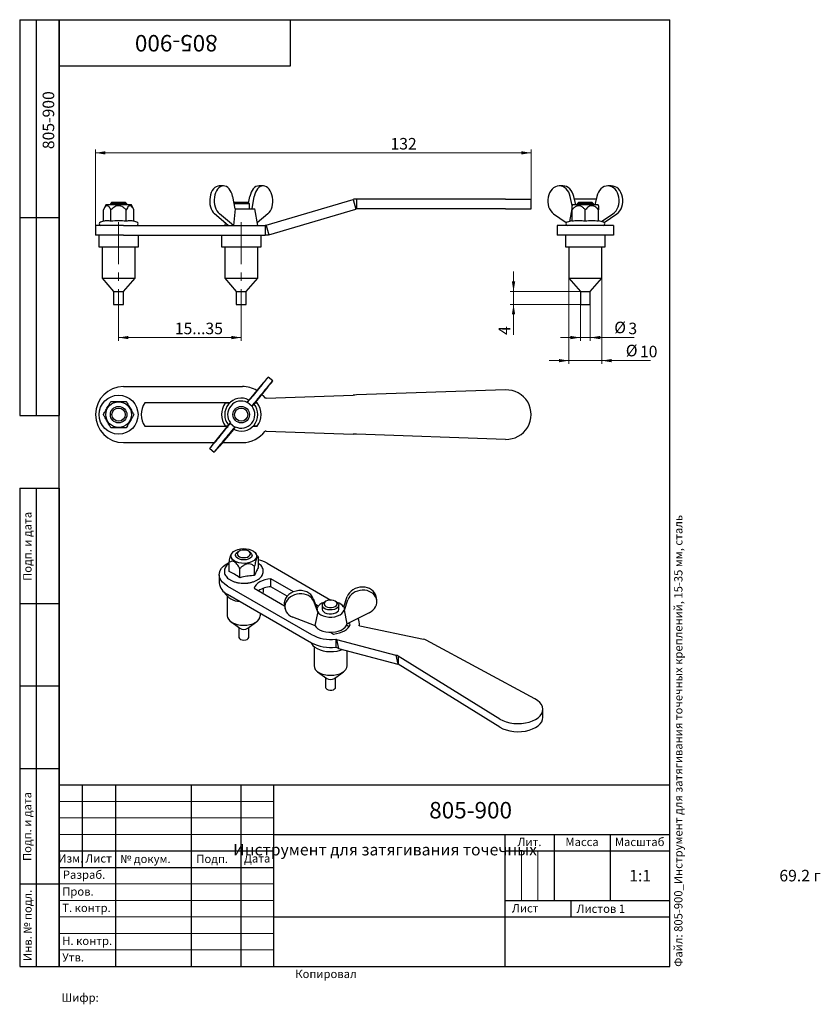
# Model space of a CAD drawing. Units: millimetres. Extents: x 8 to 251, y -7 to 292.
import ezdxf

# ---------------------------------------------------------------- set-up
doc = ezdxf.new("R2010")
doc.units = ezdxf.units.MM
doc.linetypes.add('CENTERX2', pattern=[20.32, 12.7, -2.54, 2.54, -2.54])
doc.styles.add('SLDTEXTSTYLE0', font='TXT', dxfattribs={"width": 0.7, "bigfont": 'bigfont'})
doc.styles.add('SLDTEXTSTYLE1', font='TXT', dxfattribs={"width": 0.7})
doc.dimstyles.new('SLDDIMSTYLE0', dxfattribs={"dimtxt": 3.5, "dimasz": 3, "dimexe": 0, "dimexo": 0.0625, "dimgap": 0.875, "dimtad": 2, "dimdec": 3, "dimrnd": 1e-09, "dimzin": 12, "dimdsep": 46, "dimtxsty": 'SLDTEXTSTYLE1', "dimsah": 1, "dimcen": 0.09, "dimadec": 0, "dimazin": 3, "dimtfac": 1, "dimtdec": 3, "dimtofl": 0, "dimtmove": 0, "dimatfit": 3, "dimfxl": 1, "dimfrac": 2, "dimtolj": 1, "dimtzin": 12, "dimarcsym": 0})
doc.dimstyles.new('SLDDIMSTYLE1', dxfattribs={"dimtxt": 3.5, "dimasz": 3, "dimexe": 0, "dimexo": 0.0625, "dimgap": 0.875, "dimtad": 2, "dimdec": 3, "dimrnd": 1e-09, "dimzin": 12, "dimdsep": 46, "dimtxsty": 'SLDTEXTSTYLE1', "dimsah": 1, "dimcen": 0.09, "dimadec": 0, "dimazin": 3, "dimtfac": 1, "dimtdec": 3, "dimtmove": 0, "dimatfit": 0, "dimfxl": 1, "dimfrac": 2, "dimtolj": 1, "dimtzin": 12, "dimarcsym": 0})

# ---------------------------------------------------------------- blocks, each defined once
blk = doc.blocks.new('_D')
at = {"color": 7, "linetype": 'Continuous', "lineweight": 0}
for p, q in [((37.96, 203.63), (37.96, 194.63)), ((75.12, 203.63), (75.12, 194.63)), ((37.96, 195.63), (75.12, 195.63))]:
    blk.add_line(p, q, dxfattribs=at)
at = {"color": 7, "linetype": 'Continuous', "lineweight": 18}
for points in [[(37.96, 195.63), (40.96, 195.13), (40.96, 196.13)], [(75.12, 195.63), (72.12, 196.13), (72.12, 195.13)]]:
    blk.add_solid(points, dxfattribs=at)
at = {"color": 7, "linetype": 'Continuous', "lineweight": 18, "insert": (54.99, 200.14), "char_height": 3.5, "attachment_point": 1, "style": 'SLDTEXTSTYLE1'}
blk.add_mtext('15...35', dxfattribs=at)
blk = doc.blocks.new('_D_1')
at = {"color": 7, "linetype": 'Continuous', "lineweight": 0}
for p, q in [((30.96, 229.63), (30.96, 252.63)), ((30.96, 251.63), (162.96, 251.63)), ((162.96, 237.63), (162.96, 252.63))]:
    blk.add_line(p, q, dxfattribs=at)
at = {"color": 7, "linetype": 'Continuous', "lineweight": 18}
for points in [[(30.96, 251.63), (33.96, 251.13), (33.96, 252.13)], [(162.96, 251.63), (159.96, 252.13), (159.96, 251.13)]]:
    blk.add_solid(points, dxfattribs=at)
at = {"color": 7, "linetype": 'Continuous', "lineweight": 18, "insert": (120.33, 256.14), "char_height": 3.5, "attachment_point": 1, "style": 'SLDTEXTSTYLE1'}
blk.add_mtext('132', dxfattribs=at)
blk = doc.blocks.new('_D_2')
at = {"color": 7, "linetype": 'Continuous', "lineweight": 0}
for p, q in [((157.62, 209.63), (157.62, 215.63)), ((180.83, 209.63), (156.62, 209.63)), ((157.62, 209.63), (157.62, 205.63)), ((180.83, 205.63), (156.62, 205.63)), ((157.62, 205.63), (157.62, 196.45))]:
    blk.add_line(p, q, dxfattribs=at)
at = {"color": 7, "linetype": 'Continuous', "lineweight": 18}
for points in [[(157.62, 209.63), (158.12, 212.63), (157.12, 212.63)], [(157.62, 205.63), (157.12, 202.63), (158.12, 202.63)]]:
    blk.add_solid(points, dxfattribs=at)
at = {"color": 7, "linetype": 'Continuous', "lineweight": 18, "insert": (153.11, 196.45), "char_height": 3.5, "attachment_point": 1, "rotation": 90, "style": 'SLDTEXTSTYLE1'}
blk.add_mtext('4', dxfattribs=at)
blk = doc.blocks.new('_D_3')
at = {"color": 7, "linetype": 'Continuous', "lineweight": 0}
for p, q in [((177.87, 205.63), (177.87, 194.63)), ((180.87, 205.63), (180.87, 194.63)), ((177.87, 195.63), (171.87, 195.63)), ((177.87, 195.63), (180.87, 195.63)), ((180.87, 195.63), (194.12, 195.63))]:
    blk.add_line(p, q, dxfattribs=at)
at = {"color": 7, "linetype": 'Continuous', "lineweight": 18}
for points in [[(177.87, 195.63), (174.87, 196.13), (174.87, 195.13)], [(180.87, 195.63), (183.87, 195.13), (183.87, 196.13)]]:
    blk.add_solid(points, dxfattribs=at)
at = {"color": 7, "linetype": 'Continuous', "lineweight": 18, "char_height": 3.5, "attachment_point": 1, "style": 'SLDTEXTSTYLE1'}
for s, insert in [('%%c', (188.14, 200.44)), ('3', (192.42, 200.14))]:
    blk.add_mtext(s, dxfattribs=dict(at, insert=insert))
blk = doc.blocks.new('_D_4')
at = {"color": 7, "linetype": 'Continuous', "lineweight": 0}
for p, q in [((174.37, 213.63), (174.37, 187.63)), ((184.37, 213.63), (184.37, 187.63)), ((174.37, 188.63), (168.37, 188.63)), ((174.37, 188.63), (184.37, 188.63)), ((184.37, 188.63), (199.1, 188.63))]:
    blk.add_line(p, q, dxfattribs=at)
at = {"color": 7, "linetype": 'Continuous', "lineweight": 18}
for points in [[(174.37, 188.63), (171.37, 189.13), (171.37, 188.13)], [(184.37, 188.63), (187.37, 188.13), (187.37, 189.13)]]:
    blk.add_solid(points, dxfattribs=at)
at = {"color": 7, "linetype": 'Continuous', "lineweight": 18, "char_height": 3.5, "attachment_point": 1, "style": 'SLDTEXTSTYLE1'}
for s, insert in [('%%c', (191.64, 193.44)), ('10', (195.92, 193.14))]:
    blk.add_mtext(s, dxfattribs=dict(at, insert=insert))

msp = doc.modelspace()

# ---------------------------------------------------------------- linework, layer by layer
at = {"color": 7, "linetype": 'Continuous', "lineweight": 25}
for p, q in [((8, 292), (20, 292)), ((8, 292), (8, 172)), ((13, 292), (13, 172)), ((20, 5), (20, 292)), ((20, 292), (205, 292)), ((20, 278), (20, 292)), ((20, 292), (90, 292)), ((20, 292), (20, 172)), ((90, 278), (90, 292)), ((205, 5), (205, 292)), ((20, 278), (90, 278)), ((69.7365, 241.6277), (68.465, 241.6277)), ((81.7806, 241.6277), (80.5092, 241.6277)), ((172.5392, 241.6277), (171.4971, 241.6277)), ((187.2341, 241.6277), (186.192, 241.6277)), ((34.0699, 235.8277), (33.3411, 234.3277)), ((41.8499, 235.8277), (34.0699, 235.8277)), ((35.9599, 236.6277), (35.4599, 236.1277)), ((35.4599, 236.1277), (35.4599, 235.8277)), ((40.4599, 236.1277), (35.4599, 236.1277)), ((35.9599, 236.6277), (39.9599, 236.6277)), ((40.4599, 236.1277), (39.9599, 236.6277)), ((40.4599, 235.8277), (40.4599, 236.1277)), ((42.5787, 234.3277), (41.8499, 235.8277)), ((72.5193, 238.3503), (73.2282, 234.6277)), ((73.1228, 236.6277), (72.8914, 236.3963)), ((77.6228, 236.1277), (72.9426, 236.1277)), ((73.1228, 236.6277), (77.1228, 236.6277)), ((77.6228, 236.1277), (77.1228, 236.6277)), ((77.3542, 236.3963), (77.7263, 238.3503)), ((77.6228, 234.6277), (77.6228, 236.1277)), ((78.4495, 234.6277), (79.0729, 238.3503)), ((82.6272, 229.6581), (109.0052, 237.4738)), ((109.0052, 237.4738), (109.8575, 234.5974)), ((110.0667, 237.6277), (110.0667, 234.6277)), ((155.2032, 237.6277), (110.0667, 237.6277)), ((155.2032, 237.6277), (162.9599, 237.6277)), ((162.9599, 234.6277), (162.9599, 237.6277)), ((175.3827, 235.6366), (174.8158, 238.3503)), ((175.4756, 235.8277), (175.3517, 235.5727)), ((177.4206, 235.8277), (175.4756, 235.8277)), ((176.494, 235.8277), (175.9195, 238.3503)), ((182.6471, 237.6277), (176.0841, 237.6277)), ((177.3656, 236.6277), (176.8656, 236.1277)), ((176.8656, 236.1277), (176.8656, 235.8277)), ((178.8382, 236.1277), (176.8656, 236.1277)), ((177.3656, 236.6277), (178.9437, 236.6277)), ((183.2556, 235.8277), (177.4206, 235.8277)), ((181.8656, 236.1277), (178.8382, 236.1277)), ((178.9437, 236.6277), (181.3656, 236.6277)), ((181.8656, 236.1277), (181.3656, 236.6277)), ((181.8656, 235.8277), (181.8656, 236.1277)), ((182.8117, 238.3503), (182.2372, 235.8277)), ((183.3795, 235.5727), (183.2556, 235.8277)), ((33.3411, 230.87), (33.3411, 234.3277)), ((35.6505, 230.87), (35.6505, 234.3277)), ((40.2693, 230.87), (40.2693, 234.3277)), ((42.5787, 230.87), (42.5787, 234.3277)), ((71.1799, 229.6277), (67.0254, 233.1571)), ((72.7267, 229.6277), (68.4913, 233.1571)), ((73.295, 234.6277), (72.7908, 229.6277)), ((73.2282, 234.6277), (73.295, 234.6277)), ((73.295, 234.6277), (79.2412, 234.6277)), ((80.1228, 229.6277), (79.2412, 234.6277)), ((83.2202, 233.1571), (79.9851, 230.4088)), ((83.4795, 226.7817), (109.8575, 234.5974)), ((155.2032, 234.6277), (110.0667, 234.6277)), ((155.2032, 234.6277), (162.9599, 234.6277)), ((169.7796, 233.1571), (173.6142, 230.4957)), ((175.2472, 234.6277), (174.5766, 230.8244)), ((175.3656, 230.87), (175.3656, 234.3277)), ((179.3656, 230.87), (179.3656, 234.3277)), ((183.3656, 230.87), (183.3656, 234.3277)), ((184.2917, 230.7877), (187.7501, 233.1571)), ((185.117, 230.4957), (188.9515, 233.1571)), ((8, 232), (20, 232)), ((33.3411, 230.87), (32.4369, 230.6277)), ((43.4829, 230.6277), (42.5787, 230.87)), ((70.2605, 230.4088), (70.1228, 229.6277)), ((175.3656, 231.0358), (173.8426, 230.6277)), ((184.8886, 230.6277), (183.3656, 231.0358)), ((30.9599, 229.6277), (30.9599, 226.6277)), ((39.4599, 229.6277), (30.9599, 229.6277)), ((39.4599, 229.6277), (75.4599, 229.6277)), ((75.4599, 229.6277), (82.3338, 229.6277)), ((82.3338, 229.6277), (82.3338, 226.6277)), ((82.3338, 229.6277), (82.418, 229.6277)), ((82.418, 229.6277), (82.418, 226.6277)), ((82.6332, 229.6379), (83.4795, 226.7817)), ((170.8656, 229.6277), (170.8656, 226.6277)), ((187.8656, 229.6277), (170.8656, 229.6277)), ((187.8656, 229.6277), (187.8656, 226.6277)), ((39.4599, 226.6277), (30.9599, 226.6277)), ((31.9599, 226.6277), (31.9599, 223.1277)), ((39.4599, 226.6277), (75.4599, 226.6277)), ((43.9599, 223.1277), (43.9599, 226.6277)), ((69.1228, 226.6277), (69.1228, 223.1277)), ((75.4599, 226.6277), (82.3338, 226.6277)), ((81.1228, 223.1277), (81.1228, 226.6277)), ((82.3338, 226.6277), (82.418, 226.6277)), ((187.8656, 226.6277), (170.8656, 226.6277)), ((173.3656, 226.6277), (173.3656, 223.1277)), ((185.3656, 223.1277), (185.3656, 226.6277)), ((31.9599, 223.1277), (43.9599, 223.1277)), ((32.9599, 223.1277), (32.9599, 213.6277)), ((42.9599, 213.6277), (42.9599, 223.1277)), ((69.1228, 223.1277), (81.1228, 223.1277)), ((70.1228, 223.1277), (70.1228, 213.6277)), ((80.1228, 213.6277), (80.1228, 223.1277)), ((173.3656, 223.1277), (178.0998, 223.1277)), ((174.3656, 223.1277), (174.3656, 213.6277)), ((178.0998, 223.1277), (185.3656, 223.1277)), ((184.3656, 213.6277), (184.3656, 223.1277)), ((32.9599, 213.6277), (36.4599, 209.6277)), ((32.9599, 213.6277), (42.9599, 213.6277)), ((39.4599, 209.6277), (42.9599, 213.6277)), ((70.1228, 213.6277), (73.6228, 209.6277)), ((70.1228, 213.6277), (80.1228, 213.6277)), ((76.6228, 209.6277), (80.1228, 213.6277)), ((174.3656, 213.6277), (177.8656, 209.6277)), ((174.3656, 213.6277), (178.3107, 213.6277)), ((178.3107, 213.6277), (184.3656, 213.6277)), ((180.8656, 209.6277), (184.3656, 213.6277)), ((36.4599, 209.6277), (36.4599, 205.6277)), ((36.4599, 209.6277), (39.4599, 209.6277)), ((39.4599, 205.6277), (39.4599, 209.6277)), ((73.6228, 209.6277), (73.6228, 205.6277)), ((73.6228, 209.6277), (76.6228, 209.6277)), ((76.6228, 205.6277), (76.6228, 209.6277)), ((177.8656, 209.6277), (177.8656, 205.6277)), ((177.8656, 209.6277), (179.0491, 209.6277)), ((179.0491, 209.6277), (180.8656, 209.6277)), ((180.8656, 205.6277), (180.8656, 209.6277)), ((36.4599, 205.6277), (39.4599, 205.6277)), ((73.6228, 205.6277), (76.6228, 205.6277)), ((177.8656, 205.6277), (179.0491, 205.6277)), ((179.0491, 205.6277), (180.8656, 205.6277)), ((84.6848, 182.5346), (83.3101, 183.6614)), ((39.4599, 180.7702), (75.4599, 180.7702)), ((81.7544, 181.8562), (77.5189, 176.7712)), ((83.2202, 180.6547), (79.0657, 175.5034)), ((155.2032, 179.7658), (110.0667, 178.22)), ((76.9506, 175.9608), (77.4549, 176.693)), ((77.0174, 176.0423), (77.7263, 176.82)), ((77.5189, 176.7712), (77.4549, 176.693)), ((82.3338, 177.2702), (82.418, 177.2731)), ((82.6272, 177.2803), (109.0052, 178.1836)), ((71.6018, 175.8202), (45.9599, 175.8202)), ((70.2857, 175.8202), (70.2139, 175.7202)), ((71.5038, 175.7202), (70.2139, 175.7202)), ((76.9506, 175.9608), (77.0174, 176.0423)), ((77.0174, 176.0423), (78.4495, 174.8685)), ((78.3827, 174.787), (79.0017, 175.4252)), ((78.3827, 174.787), (78.4495, 174.8685)), ((78.4495, 174.8685), (79.0729, 175.7163)), ((79.0657, 175.5034), (79.0017, 175.4252)), ((80.0317, 175.7202), (79.2406, 175.7202)), ((79.9599, 175.8202), (79.3213, 175.8202)), ((8, 172), (20, 172)), ((45.9599, 168.7202), (70.9244, 168.7202)), ((71.1799, 169.037), (67.0254, 163.8857)), ((72.7267, 167.7692), (68.4913, 162.6843)), ((70.2139, 168.8202), (71.005, 168.8202)), ((70.2139, 168.8202), (70.2857, 168.7202)), ((71.1727, 168.8241), (71.7961, 169.6719)), ((71.2439, 169.1152), (71.1799, 169.037)), ((71.863, 169.7534), (71.2439, 169.1152)), ((71.7961, 169.6719), (71.863, 169.7534)), ((71.7961, 169.6719), (73.2282, 168.4981)), ((72.5193, 167.7204), (73.2282, 168.4981)), ((72.7908, 167.8474), (72.7267, 167.7692)), ((73.295, 168.5797), (72.7908, 167.8474)), ((73.2282, 168.4981), (73.295, 168.5797)), ((78.6438, 168.7202), (79.9599, 168.7202)), ((78.7419, 168.8202), (80.0317, 168.8202)), ((82.3338, 167.2702), (82.418, 167.2673)), ((82.6272, 167.2602), (109.0052, 166.3568)), ((155.2032, 164.7746), (110.0667, 166.3204)), ((39.4599, 163.7702), (66.9324, 163.7702)), ((65.5608, 162.0058), (66.9355, 160.8791)), ((69.3958, 163.7702), (75.4599, 163.7702)), ((8, 150), (20, 150)), ((8, 150), (8, 5)), ((13, 150), (13, 5)), ((20, 150), (20, 5)), ((72.2528, 130.1819), (72.1309, 129.9896)), ((73.4061, 129.6555), (73.4061, 129.4105)), ((74.4916, 130.88), (74.138, 130.6758)), ((77.6741, 130.6758), (77.3205, 130.88)), ((78.4061, 129.4105), (78.4061, 129.6555)), ((80.0702, 129.3757), (79.5594, 130.1819)), ((80.0484, 129.3614), (80.3675, 128.8758)), ((80.3675, 126.0524), (80.3675, 128.8758)), ((71.4446, 124.6722), (71.4446, 127.4956)), ((74.7106, 122.7868), (74.7106, 125.6102)), ((79.172, 123.4769), (79.172, 126.3003)), ((82.9771, 127.2054), (102.3077, 116.0461)), ((68.4667, 123.7356), (68.4667, 121.286)), ((90.9739, 118.5477), (84.0731, 122.5314)), ((84.0731, 120.0818), (84.0731, 122.5314)), ((70.9563, 120.2659), (96.4122, 105.5706)), ((79.0527, 119.6332), (88.2386, 114.3303)), ((81.9061, 119.0404), (81.9061, 119.6317)), ((89.0368, 117.2164), (84.0731, 120.0818)), ((70.9061, 117.1258), (70.9061, 111.2833)), ((70.9563, 117.8163), (96.4122, 103.1209)), ((96.9543, 116.506), (97.9946, 113.5579)), ((106.1911, 114.027), (107.2424, 117.0948)), ((116.1597, 116.0993), (115.9862, 117.1098)), ((8, 115), (20, 115)), ((88.2069, 114.5152), (88.384, 113.4835)), ((97.126, 115.5057), (98.1773, 112.4942)), ((98.4329, 114.2417), (97.5794, 114.7344)), ((97.9946, 113.5579), (98.0995, 113.5639)), ((97.9946, 113.5579), (98.1773, 112.4942)), ((99.6842, 114.4854), (99.6842, 113.2606)), ((100.7698, 115.71), (100.4161, 115.5058)), ((103.9523, 115.5058), (103.5986, 115.71)), ((104.6842, 113.2606), (104.6842, 114.4854)), ((106.0862, 114.021), (106.1911, 114.027)), ((106.1911, 114.027), (106.3738, 112.9633)), ((106.3738, 112.9633), (107.4141, 116.0945)), ((80.9061, 111.2833), (80.9061, 112.0724)), ((97.3072, 108.3187), (90.7167, 110.8538)), ((98.2822, 112.5002), (97.4078, 108.3244)), ((98.1773, 112.4942), (98.2822, 112.5002)), ((106.2689, 112.9573), (106.3738, 112.9633)), ((106.2689, 112.9573), (107.1579, 108.8824)), ((113.8387, 112.177), (107.2585, 108.8882)), ((71.9776, 109.4977), (74.7275, 107.4815)), ((74.4061, 107.7172), (74.4061, 104.751)), ((77.0846, 107.4815), (79.8345, 109.4977)), ((77.4061, 104.751), (77.4061, 107.7172)), ((97.4078, 108.3244), (97.3072, 108.3187)), ((107.7894, 107.9422), (106.9986, 108.3987)), ((107.2585, 108.8882), (107.1579, 108.8824)), ((108.1148, 108.6525), (107.4986, 109.0082)), ((110.8187, 108.2754), (110.8802, 108.2422)), ((110.9226, 108.2262), (110.9226, 109.0403)), ((111.0333, 108.1845), (130.3241, 104.1675)), ((102.1637, 106.2915), (103.0943, 105.7543)), ((97.1842, 101.9557), (97.1842, 96.1133)), ((103.7476, 104.1933), (103.8051, 104.1578)), ((103.7476, 104.1933), (103.7476, 101.7437)), ((103.7476, 101.7437), (103.8051, 101.7082)), ((103.8051, 104.1578), (103.8051, 101.7082)), ((103.948, 104.0942), (121.9612, 99.3397)), ((103.9522, 104.0753), (104.5506, 101.3976)), ((164.1098, 86.0808), (131.1004, 103.8747)), ((104.5506, 101.3976), (122.5639, 96.6431)), ((107.1842, 96.1133), (107.1842, 100.7025)), ((121.9612, 99.3397), (122.5639, 96.6431)), ((153.5094, 79.9614), (122.6862, 99.0173)), ((122.6862, 99.0173), (122.6862, 96.5676)), ((153.5094, 77.5117), (122.6862, 96.5676)), ((98.2557, 94.3277), (101.0057, 92.3114)), ((100.6842, 92.5471), (100.6842, 89.5809)), ((103.3627, 92.3114), (106.1127, 94.3277)), ((103.6842, 89.5809), (103.6842, 92.5471)), ((8, 90), (20, 90)), ((166.4911, 80.4667), (166.4911, 82.9163)), ((8, 65), (20, 65)), ((20, 5), (20, 60)), ((20, 60), (205, 60)), ((27, 35), (27, 60)), ((37, 60), (37, 5)), ((60, 60), (60, 5)), ((75, 60), (75, 5)), ((85, 5), (85, 60)), ((205, 5), (205, 60)), ((85, 45), (205, 45)), ((155, 45), (155, 5)), ((170, 25), (170, 45)), ((187, 25), (187, 45)), ((20, 40), (85, 40)), ((155, 40), (205, 40)), ((20, 35), (85, 35)), ((8, 30), (20, 30)), ((155, 25), (205, 25)), ((175, 25), (175, 20)), ((85, 20), (205, 20)), ((8, 5), (20, 5)), ((20, 5), (205, 5)), ((20, 5), (205, 5))]:
    msp.add_line(p, q, dxfattribs=at)
at = {"color": 7, "linetype": 'CENTERX2', "lineweight": 18}
for p, q in [((37.9599, 230.6277), (37.9599, 203.6277)), ((75.1228, 230.6277), (75.1228, 203.6277))]:
    msp.add_line(p, q, dxfattribs=at)
at = {"color": 7, "linetype": 'Continuous', "lineweight": 18}
for p, q in [((20, 55), (85, 55)), ((20, 50), (85, 50)), ((20, 45), (85, 45)), ((160, 40), (160, 25)), ((165, 40), (165, 25)), ((20, 30), (85, 30)), ((20, 25), (85, 25)), ((20, 20), (85, 20)), ((20, 15), (85, 15)), ((20, 10), (85, 10))]:
    msp.add_line(p, q, dxfattribs=at)
at = {"color": 7, "linetype": 'Continuous', "lineweight": 25, "flags": 128}
for points in [[(81.3785, 178.3711), (81.6988, 178.0431), (82.3338, 177.2702)], [(74.8993, 131.5796), (75.7606, 131.6546), (76.6293, 131.617), (77.4616, 131.4688), (78.216, 131.2174), (78.8546, 130.8753), (79.3453, 130.4598), (79.6635, 129.9917), (79.7933, 129.4945), (79.7282, 128.993), (79.4715, 128.5125), (79.0359, 128.077), (78.4435, 127.7084), (77.7237, 127.4251), (76.9129, 127.2414), (76.0515, 127.1664), (75.1829, 127.204), (74.3505, 127.3522), (73.5961, 127.6037), (72.9575, 127.9457), (72.4669, 128.3612), (72.1486, 128.8293), (72.0188, 129.3265), (72.0839, 129.828), (72.3406, 130.3085), (72.7762, 130.744), (73.3687, 131.1126), (74.0884, 131.3959), (74.8993, 131.5796)], [(77.6741, 130.6758), (77.7928, 130.6024), (78.1784, 130.2571), (78.38, 129.8632), (78.3812, 129.4524), (78.1818, 129.0581), (77.7981, 128.7121), (77.2611, 128.4426), (76.6143, 128.2714), (75.9101, 128.2123), (75.2056, 128.2701), (74.5579, 128.4401), (74.0194, 128.7086), (73.6337, 129.0538), (73.4321, 129.4478), (73.4309, 129.8585), (73.6303, 130.2529), (74.014, 130.5988), (74.138, 130.6758)], [(74.822, 131.034), (74.3557, 130.7931), (74.0412, 130.4809), (73.9091, 130.1278), (73.9726, 129.7684), (74.2253, 129.4379), (74.6426, 129.1687), (75.1835, 128.9872), (75.7951, 128.9109), (76.4176, 128.9476), (76.9901, 129.0935), (77.4564, 129.3343), (77.771, 129.6466), (77.903, 129.9997), (77.8395, 130.3591), (77.5868, 130.6895), (77.1696, 130.9587), (76.6286, 131.1403), (76.017, 131.2165), (75.3945, 131.1799), (74.822, 131.034)], [(70.9563, 120.2659), (70.1276, 120.8218), (69.4517, 121.4428), (68.9437, 122.115), (68.6149, 122.8234), (68.4727, 123.5522), (68.5202, 124.2851), (68.7564, 125.0057), (69.1759, 125.6979), (69.7696, 126.3463), (70.524, 126.9364), (71.4223, 127.455), (71.4351, 127.4613)], [(84.0731, 122.5314), (83.1497, 122.4058), (82.2722, 122.1978), (81.4624, 121.9125), (80.7406, 121.557), (80.1249, 121.1404), (79.6307, 120.6729), (79.2703, 120.1663), (79.0527, 119.6332)], [(103.9523, 115.5058), (104.1856, 115.3503), (104.5266, 114.9898), (104.6778, 114.5884), (104.6271, 114.1786), (104.3784, 113.7938), (103.952, 113.4649), (103.3823, 113.2187), (102.7156, 113.0752), (102.0059, 113.0459), (101.3105, 113.1332), (100.686, 113.3301), (100.1828, 113.6205), (99.8418, 113.9811), (99.6906, 114.3825), (99.7413, 114.7922), (99.99, 115.1771), (100.4164, 115.5059), (100.4164, 115.5059)], [(100.77, 115.7101), (100.4022, 115.4179), (100.2088, 115.0743), (100.2088, 114.7131), (100.4022, 114.3695), (100.77, 114.0773), (101.2762, 113.865), (101.8713, 113.7533), (102.4971, 113.7533), (103.0922, 113.865), (103.5984, 114.0773), (103.9662, 114.3695), (104.1596, 114.7131), (104.1596, 115.0743), (103.9662, 115.4179), (103.5984, 115.7101), (103.0922, 115.9224), (102.4971, 116.0341), (101.8713, 116.0341), (101.2762, 115.9224), (100.77, 115.7101)], [(70.9061, 111.2833), (70.987, 110.7662), (71.2562, 110.2221), (71.7042, 109.7188), (72.3136, 109.2757), (73.0611, 108.9096), (73.918, 108.6348), (74.8512, 108.4618), (75.825, 108.3972), (76.8018, 108.4436), (77.7443, 108.599), (78.6161, 108.8576), (79.3838, 109.2094), (80.0178, 109.641), (80.4938, 110.1356), (80.7935, 110.6743), (80.9054, 111.2365), (80.9061, 111.2833)], [(98.2822, 112.5002), (98.6722, 112.0188), (99.2378, 111.5995), (99.9507, 111.2631), (100.7751, 111.0266), (101.6699, 110.9017), (102.5905, 110.8947), (103.4907, 111.0059), (104.3257, 111.2298), (105.0536, 111.5552), (105.6382, 111.9658), (106.0501, 112.441), (106.2689, 112.9573)], [(99.6842, 113.2606), (99.7568, 112.9153), (100.0237, 112.5345), (100.4655, 112.2125), (101.0467, 111.9754), (101.7199, 111.8425), (102.4308, 111.8244), (103.1217, 111.9227), (103.7367, 112.1294), (104.2259, 112.4277), (104.5496, 112.7935), (104.6818, 113.1971), (104.6842, 113.2606)], [(97.4078, 108.3244), (97.7863, 107.8047), (98.3325, 107.3374), (99.0258, 106.9403), (99.8395, 106.6285), (100.7427, 106.414), (101.7008, 106.305), (102.6774, 106.3055), (103.6352, 106.4157), (104.5377, 106.6312), (105.3503, 106.9439), (106.0422, 107.3418), (106.5869, 107.8098), (106.9636, 108.3299), (107.1579, 108.8824)], [(103.0943, 105.7543), (104.0177, 105.8799), (104.8953, 106.0879), (105.7051, 106.3733), (106.4268, 106.7287), (107.0425, 107.1453), (107.5368, 107.6128), (107.8972, 108.1194), (108.1148, 108.6525)], [(74.4061, 104.751), (74.4153, 104.6552), (74.5759, 104.3508), (74.9161, 104.1004), (75.3901, 103.9379), (75.9337, 103.8852), (76.4736, 103.9494), (76.9369, 104.1219), (77.2609, 104.3793), (77.402, 104.687), (77.4061, 104.751)], [(96.3033, 103.1838), (96.4377, 102.8742), (96.8382, 102.2979), (97.4105, 101.7721), (98.1362, 101.3138), (98.992, 100.9376), (99.9504, 100.6557), (100.9807, 100.4771), (102.0496, 100.4075), (103.1228, 100.4493), (104.1659, 100.601), (105.1452, 100.8578), (105.7447, 101.0825)], [(97.1842, 96.1133), (97.2803, 95.5501), (97.5648, 95.0087), (98.0269, 94.5096), (98.6487, 94.0722), (99.4063, 93.7133), (100.2708, 93.4465), (101.2087, 93.2823), (102.1842, 93.2268), (103.1597, 93.2823), (104.0976, 93.4465), (104.9621, 93.7133), (105.7197, 94.0722), (106.3415, 94.5096), (106.8036, 95.0087), (107.0881, 95.5501), (107.1842, 96.1133), (107.1842, 96.1133)], [(100.6842, 89.5809), (100.762, 89.3057), (101.0302, 89.0277), (101.4543, 88.8244), (101.977, 88.7233), (102.5276, 88.738), (103.0319, 88.8665), (103.4217, 89.0916), (103.6444, 89.3827), (103.6842, 89.5809)], [(153.5094, 79.9614), (154.3979, 79.4936), (155.4045, 79.1138), (156.5032, 78.8318), (157.6659, 78.6548), (158.8627, 78.5873), (160.0628, 78.6311), (161.2354, 78.785), (162.3502, 79.0452), (163.3787, 79.4048), (164.2944, 79.8548), (165.0738, 80.3834), (165.6968, 80.9771), (166.1475, 81.6207), (166.4141, 82.2976), (166.49, 82.9904), (166.3731, 83.6813), (166.0664, 84.3525), (165.5779, 84.9868), (164.92, 85.5679), (164.1098, 86.0808)], [(153.5094, 77.5117), (154.3979, 77.044), (155.4045, 76.6642), (156.5032, 76.3822), (157.6659, 76.2051), (158.8627, 76.1377), (160.0628, 76.1815), (161.2354, 76.3354), (162.3502, 76.5956), (163.3787, 76.9552), (164.2944, 77.4052), (165.0738, 77.9338), (165.6968, 78.5275), (166.1475, 79.1711), (166.4141, 79.848), (166.4911, 80.4667)]]:
    msp.add_lwpolyline(points, dxfattribs=at)
at = {"color": 7, "linetype": 'Continuous', "lineweight": 25}
for centre, radius in [((37.9599, 172.2702), 5.9), ((37.9599, 172.2702), 3.89), ((37.9599, 172.2702), 2.5), ((37.9599, 172.2702), 2), ((75.1228, 172.2702), 2.5), ((75.1228, 172.2702), 2)]:
    msp.add_circle(centre, radius, dxfattribs=at)
for centre, radius, start, end in [((32.5686, 230.1364), 0.5087, 105, 270), ((43.3512, 230.1364), 0.5087, 270, 75), ((173.9743, 230.1364), 0.5087, 105, 270), ((184.7569, 230.1364), 0.5087, 270, 75), ((39.4599, 172.2702), 8.5, 90, 270), ((75.4599, 172.2702), 8.5, 58.995516, 90), ((155.4599, 172.2702), 7.5, 268.038522, 91.961478), ((75.1228, 172.2702), 5, 62.198334, 219.124416), ((75.1228, 172.2702), 4.1184, 63.652629, 217.67012), ((50.797, 172.2702), 6, 143.724631, 216.275369), ((75.1228, 172.2702), 6, 144.900368, 215.099632), ((75.1228, 172.2702), 5, 242.198334, 39.124416), ((75.1228, 172.2702), 4.1184, 243.652629, 37.67012), ((75.1228, 172.2702), 6, 323.724631, 36.275369), ((75.4599, 172.2702), 8.5, 270, 323.968121), ((77.8989, 118.1342), 10.3959, 60.759256, 76.263691), ((72.6538, 121.6623), 4.204, 185.135281, 246.18486), ((84.5095, 112.4691), 7.6252, 93.280719, 122.880622), ((74.7094, 120.9957), 5.3503, 207.935089, 270.0791), ((79.7889, 119.051), 2.1172, 333.69039, 359.715478), ((100.8111, 112.4867), 2.9177, 102.94931, 158.332989), ((103.2829, 112.0034), 3.4539, 35.743879, 74.40997), ((107.9521, 109.0441), 2.9678, 344.988296, 29.853017), ((75.9061, 109.2684), 2.1406, 236.593585, 303.406415), ((102.3373, 116.9054), 12.7901, 242.402378, 276.330669), ((102.3373, 114.4558), 12.7901, 242.402378, 276.330669), ((102.1842, 94.0916), 2.1349, 236.493998, 303.506002)]:
    msp.add_arc(centre, radius, start, end, dxfattribs=at)
for centre, major_axis, ratio, start_param, end_param in [((68.4134, 237.1277), (0.0863, 4.4997), 0.63376292, 0.01215508, 2.66379041), ((69.7881, 237.1277), (-0.0863, 4.4997), 0.63376292, 4.97537705, 8.92266555), ((80.4575, 237.1277), (0.0863, 4.4997), 0.63376292, 0.01215508, 1.30780825), ((81.8322, 237.1277), (-0.0863, 4.4997), 0.63376292, 3.6193949, 7.5666834), ((171.4548, 237.1277), (0.1053, 4.4993), 0.7732429, 5.00562187, 8.95291037), ((172.5815, 237.1277), (-0.1053, 4.4993), 0.7732429, 4.96944241, 6.26509558), ((186.1497, 237.1277), (0.1053, 4.4993), 0.7732429, 3.64963971, 7.59692821), ((187.2764, 237.1277), (-0.1053, 4.4993), 0.7732429, 3.61346025, 6.26509558), ((80.4575, 180.181), (2.8526, 3.4804), 0.01483639, 3.41673581, 7.36402431), ((81.8322, 179.0543), (2.8526, 3.4804), 0.01483639, 5.20234631, 9.1496348), ((68.4134, 165.4861), (2.8526, 3.4804), 0.01483639, 2.06075365, 6.00804215), ((69.7881, 164.3594), (2.8526, 3.4804), 0.01483639, 0.27514316, 4.22243165), ((111.5502, 116.3535), (4.4376, 0.7466), 0.80398986, 0.00271731, 2.7305286), ((92.6429, 115.2715), (4.4376, 0.7466), 0.80398986, 0.13922226, 3.14430996), ((92.8182, 114.2504), (4.4323, 0.7779), 0.82111923, 0.13349261, 4.08078111), ((111.7255, 115.3324), (4.4323, 0.7779), 0.82111923, 5.06069576, 9.00798426)]:
    msp.add_ellipse(centre, major_axis=major_axis, ratio=ratio, start_param=start_param, end_param=end_param, dxfattribs=at)
for points in [[(110.0667, 237.6277), (109.708, 237.6277), (109.3492, 237.5757), (109.0052, 237.4738)], [(110.0667, 234.6277), (109.996, 234.6277), (109.9253, 234.6175), (109.8575, 234.5974)], [(82.6272, 229.6581), (82.5594, 229.638), (82.4887, 229.6277), (82.418, 229.6277)], [(83.4795, 226.7817), (83.1355, 226.6798), (82.7768, 226.6277), (82.418, 226.6277)], [(82.6272, 177.2803), (82.5594, 177.2779), (82.4887, 177.2755), (82.418, 177.2731)], [(110.0667, 178.22), (109.708, 178.2079), (109.3492, 178.1958), (109.0052, 178.1836)], [(82.6272, 167.2602), (82.5594, 167.2625), (82.4887, 167.2649), (82.418, 167.2673)], [(110.0667, 166.3204), (109.708, 166.3325), (109.3492, 166.3447), (109.0052, 166.3568)], [(111.0333, 108.1845), (110.9836, 108.1948), (110.9319, 108.2143), (110.8802, 108.2422)], [(103.948, 104.0942), (103.9017, 104.1065), (103.8534, 104.1279), (103.8051, 104.1578)], [(104.5506, 101.3976), (104.3091, 101.4558), (104.0571, 101.5607), (103.8051, 101.7082)], [(131.1004, 103.8747), (130.8382, 104.0162), (130.5759, 104.1152), (130.3241, 104.1675)], [(122.6862, 99.0173), (122.441, 99.1687), (122.1959, 99.2776), (121.9612, 99.3397)], [(122.6862, 96.5676), (122.6447, 96.6014), (122.6033, 96.6269), (122.5639, 96.6431)]]:
    msp.add_open_spline(points, degree=3, dxfattribs=at)
for points, knots in [([(35.6505, 234.3277), (35.5545, 234.5154), (35.3605, 234.8947), (35.0333, 235.3459), (34.6668, 235.6198), (34.2694, 235.6024), (33.9116, 235.2899), (33.6019, 234.8398), (33.4286, 234.4996), (33.3411, 234.3277)], [0, 0, 0, 0, 0.14890965, 0.30097156, 0.43817036, 0.57645551, 0.73065828, 0.86392601, 1, 1, 1, 1]), ([(40.2693, 234.3277), (40.0752, 234.5184), (39.688, 234.8988), (39.0314, 235.3467), (38.3021, 235.6199), (37.5069, 235.6025), (36.7897, 235.2886), (36.1696, 234.8395), (35.8237, 234.4985), (35.6505, 234.3277)], [0, 0, 0, 0, 0.15084312, 0.30099642, 0.43818646, 0.57646277, 0.73065569, 0.8651353, 1, 1, 1, 1]), ([(42.5787, 234.3277), (42.4388, 234.5967), (42.1862, 235.0822), (41.7666, 235.5347), (41.3697, 235.644), (40.9772, 235.448), (40.6057, 234.981), (40.3798, 234.5422), (40.2693, 234.3277)], [0, 0, 0, 0, 0.2150399, 0.38823724, 0.51957209, 0.65037834, 0.82912077, 1, 1, 1, 1]), ([(179.3656, 234.3277), (179.1743, 234.5422), (178.7829, 234.981), (178.1395, 235.448), (177.4597, 235.644), (176.7722, 235.5347), (176.0455, 235.0822), (175.6079, 234.5967), (175.3656, 234.3277)], [0, 0, 0, 0, 0.17087923, 0.34962166, 0.48042791, 0.61176276, 0.7849601, 1, 1, 1, 1]), ([(175.3656, 234.3277), (175.3656, 234.5163), (175.3656, 234.8975), (175.3656, 235.3349), (175.3656, 235.5991), (175.3656, 235.5738), (175.3656, 235.5659)], [0, 0, 0, 0, 0.29776062, 0.60182454, 0.87616809, 1, 1, 1, 1]), ([(183.3656, 234.3277), (183.1975, 234.5184), (182.8622, 234.8988), (182.2936, 235.3467), (181.6619, 235.6199), (180.9733, 235.6025), (180.3521, 235.2886), (179.8151, 234.8395), (179.5156, 234.4985), (179.3656, 234.3277)], [0, 0, 0, 0, 0.15084312, 0.30099642, 0.43818646, 0.57646277, 0.73065569, 0.8651353, 1, 1, 1, 1]), ([(183.3656, 235.5659), (183.3656, 235.5707), (183.3656, 235.5853), (183.3656, 235.2817), (183.3656, 234.8418), (183.3656, 234.5003), (183.3656, 234.3277)], [0, 0, 0, 0, 0.15274407, 0.4612104, 0.72779838, 1, 1, 1, 1]), ([(35.6505, 230.87), (35.2693, 230.9524), (34.4996, 231.1187), (33.7297, 230.9534), (33.3411, 230.87)], [0, 0, 0, 0, 0.49521567, 1, 1, 1, 1]), ([(40.2693, 230.87), (39.5069, 230.9524), (37.9674, 231.1187), (36.4277, 230.9534), (35.6505, 230.87)], [0, 0, 0, 0, 0.49521567, 1, 1, 1, 1]), ([(42.5787, 230.87), (42.2489, 230.9416), (41.5845, 231.0859), (40.8101, 231.0056), (40.373, 230.896), (40.2693, 230.87)], [0, 0, 0, 0, 0.42922468, 0.86466358, 1, 1, 1, 1]), ([(179.3656, 230.87), (179.1861, 230.896), (178.4375, 231.0044), (177.0963, 231.0862), (175.9455, 230.9424), (175.3656, 230.87)], [0, 0, 0, 0, 0.13533617, 0.5643458, 1, 1, 1, 1]), ([(183.3656, 230.87), (182.7054, 230.9524), (181.3721, 231.1187), (180.0387, 230.9534), (179.3656, 230.87)], [0, 0, 0, 0, 0.49521567, 1, 1, 1, 1]), ([(33.3411, 172.2702), (33.4516, 172.4615), (33.6775, 172.8529), (34.049, 173.4963), (34.4415, 174.1761), (34.8384, 174.8636), (35.258, 175.5903), (35.5106, 176.0279), (35.6505, 176.2702)], [0, 0, 0, 0, 0.17087923, 0.34962166, 0.48042791, 0.61176276, 0.7849601, 1, 1, 1, 1]), ([(35.6505, 176.2702), (35.8446, 176.2702), (36.2318, 176.2702), (36.8884, 176.2702), (37.6177, 176.2702), (38.4129, 176.2702), (39.1302, 176.2702), (39.7502, 176.2702), (40.0961, 176.2702), (40.2693, 176.2702)], [0, 0, 0, 0, 0.15084312, 0.30099642, 0.43818646, 0.57646277, 0.73065569, 0.8651353, 1, 1, 1, 1]), ([(40.2693, 176.2702), (40.3663, 176.1021), (40.56, 175.7668), (40.8882, 175.1982), (41.2529, 174.5665), (41.6505, 173.8779), (42.0091, 173.2567), (42.3192, 172.7198), (42.4921, 172.4202), (42.5787, 172.2702)], [0, 0, 0, 0, 0.15084312, 0.30099642, 0.43818646, 0.57646277, 0.73065569, 0.8651353, 1, 1, 1, 1]), ([(35.6505, 168.2702), (35.5535, 168.4383), (35.3599, 168.7736), (35.0316, 169.3422), (34.6669, 169.9739), (34.2693, 170.6625), (33.9107, 171.2837), (33.6007, 171.8207), (33.4277, 172.1202), (33.3411, 172.2702)], [0, 0, 0, 0, 0.15084312, 0.30099642, 0.43818646, 0.57646277, 0.73065569, 0.8651353, 1, 1, 1, 1]), ([(42.5787, 172.2702), (42.4388, 172.0279), (42.1862, 171.5903), (41.7666, 170.8636), (41.3697, 170.1761), (40.9772, 169.4963), (40.6057, 168.8529), (40.3798, 168.4615), (40.2693, 168.2702)], [0, 0, 0, 0, 0.2150399, 0.38823724, 0.51957209, 0.65037834, 0.82912077, 1, 1, 1, 1]), ([(40.2693, 168.2702), (40.0752, 168.2702), (39.688, 168.2702), (39.0314, 168.2702), (38.3021, 168.2702), (37.5069, 168.2702), (36.7897, 168.2702), (36.1696, 168.2702), (35.8237, 168.2702), (35.6505, 168.2702)], [0, 0, 0, 0, 0.15084312, 0.30099642, 0.43818646, 0.57646277, 0.73065569, 0.8651353, 1, 1, 1, 1]), ([(71.4446, 127.4956), (71.4943, 127.7562), (71.5948, 128.283), (71.7639, 129.0113), (71.9499, 129.6452), (72.0745, 129.8761), (72.1347, 129.9874)], [0, 0, 0, 0, 0.26302576, 0.53161951, 0.77395989, 1, 1, 1, 1]), ([(80.3675, 128.8758), (80.3173, 128.9233), (80.217, 129.0179), (80.0471, 129.0176), (79.8583, 128.834), (79.6527, 128.3762), (79.4074, 127.5142), (79.2635, 126.7719), (79.172, 126.3003)], [0, 0, 0, 0, 0.150935156, 0.301180082, 0.438453828, 0.576814507, 0.731101513, 1, 1, 1, 1]), ([(71.4446, 127.132), (71.3195, 127.0463), (70.9674, 126.8053), (70.5395, 126.3275), (70.176, 125.7218), (69.998, 125.0803), (70.0001, 124.4393), (70.1726, 123.8243), (70.5014, 123.2483), (70.9788, 122.7184), (71.5986, 122.244), (72.3465, 121.8393), (73.1991, 121.5178), (74.1287, 121.2887), (75.1077, 121.1577), (76.1083, 121.1274), (76.868, 121.1818), (77.4572, 121.2637), (78.0371, 121.3702), (78.8095, 121.5813), (79.6456, 121.924), (80.3793, 122.3539), (80.9866, 122.8631), (81.4442, 123.4402), (81.7307, 124.0655), (81.835, 124.7104), (81.7608, 125.3427), (81.5249, 125.9434), (81.1284, 126.4974), (80.7363, 126.8992), (80.4399, 127.0891), (80.3675, 127.1355)], [0, 0, 0, 0, 0.02136502, 0.06011966, 0.09839576, 0.13556667, 0.17151872, 0.20695181, 0.24256371, 0.27910569, 0.31665568, 0.35480381, 0.39310446, 0.43133774, 0.4694871, 0.50758868, 0.54569618, 0.55675982, 0.57693606, 0.61515752, 0.65355923, 0.69216353, 0.73094676, 0.76958196, 0.80746957, 0.84410458, 0.87972771, 0.91511158, 0.95104769, 0.98802964, 1, 1, 1, 1]), ([(74.7106, 125.6102), (74.5734, 125.8451), (74.2996, 126.3137), (73.8354, 126.9474), (73.3195, 127.4685), (72.7579, 127.7778), (72.0876, 127.8313), (71.6945, 127.626), (71.4446, 127.4956)], [0, 0, 0, 0, 0.15093516, 0.30118008, 0.43845383, 0.57681451, 0.73110151, 1, 1, 1, 1]), ([(79.172, 126.3003), (78.9017, 126.4781), (78.4137, 126.799), (77.6032, 127.0432), (76.8364, 127.0138), (76.0782, 126.7365), (75.3605, 126.2441), (74.924, 125.8183), (74.7106, 125.6102)], [0, 0, 0, 0, 0.2150399, 0.38823724, 0.51957209, 0.65037834, 0.82912077, 1, 1, 1, 1]), ([(80.3675, 126.0524), (80.1702, 125.6946), (79.7717, 124.972), (79.3732, 123.9784), (79.172, 123.4769)], [0, 0, 0, 0, 0.49521567, 1, 1, 1, 1]), ([(74.7106, 122.7868), (74.1715, 123.1653), (73.083, 123.9295), (71.9942, 124.4231), (71.4446, 124.6722)], [0, 0, 0, 0, 0.49521567, 1, 1, 1, 1]), ([(79.172, 123.4769), (78.5349, 123.4368), (77.2514, 123.3561), (75.7553, 123.0591), (74.9109, 122.839), (74.7106, 122.7868)], [0, 0, 0, 0, 0.42922468, 0.86466358, 1, 1, 1, 1])]:
    msp.add_open_spline(points, degree=3, knots=knots, dxfattribs=at)

# ---------------------------------------------------------------- texts
at = {"color": 7, "linetype": 'Continuous', "lineweight": 0}
for s, insert, char_height, attachment_point, rotation, style in [('805-900', (55.4448, 282.3617), 5, 2, 180, 'SLDTEXTSTYLE1'), ('805-900', (14.9558, 261.5327), 3.5, 2, 90, 'SLDTEXTSTYLE1'), ('Подп. и дата', (9.0856, 132.3188), 2.5, 2, 90, 'SLDTEXTSTYLE0'), ('Файл: 805-900_Инструмент для затягивания точечных креплений, 15-35 мм, сталь', (206.2991, 4.8599), 2.5, 1, 90, 'SLDTEXTSTYLE0'), ('Подп. и дата', (9.033, 47.3932), 2.5, 2, 90, 'SLDTEXTSTYLE0'), ('Инв. № подл.', (9.1202, 17.4123), 2.5, 2, 90, 'SLDTEXTSTYLE0')]:
    msp.add_mtext(s, dxfattribs=dict(at, insert=insert, char_height=char_height, attachment_point=attachment_point, rotation=rotation, style=style))
for s, insert, char_height, attachment_point, style in [('805-900', (144.6184, 54.8373), 5, 2, 'SLDTEXTSTYLE1'), ('Инструмент для затягивания точечных', (118.6972, 42.128), 3.5, 2, 'SLDTEXTSTYLE0'), ('Лит.', (162.4575, 43.967), 2.5, 2, 'SLDTEXTSTYLE0'), ('Масса', (178.3869, 43.967), 2.5, 2, 'SLDTEXTSTYLE0'), ('Масштаб', (195.8503, 43.967), 2.5, 2, 'SLDTEXTSTYLE0'), ('Изм.', (23.4492, 38.967), 2.5, 2, 'SLDTEXTSTYLE0'), ('Лист', (31.911, 38.967), 2.5, 2, 'SLDTEXTSTYLE0'), ('Подп.', (61.5103, 38.8258), 2.5, 1, 'SLDTEXTSTYLE0'), ('Дата', (79.918, 38.967), 2.5, 2, 'SLDTEXTSTYLE0'), ('№ докум.', (38.4353, 38.8258), 2.5, 1, 'SLDTEXTSTYLE0'), ('Разраб.', (21.069, 34.032), 2.5, 1, 'SLDTEXTSTYLE0'), ('1:1', (195.9939, 34.2545), 3.5, 2, 'SLDTEXTSTYLE1'), ('69.2 г', (244.4322, 34.2545), 3.5, 2, 'SLDTEXTSTYLE0'), ('Пров.', (20.8905, 28.9416), 2.5, 1, 'SLDTEXTSTYLE0'), ('Т. контр.', (20.8905, 23.967), 2.5, 1, 'SLDTEXTSTYLE0'), ('Лист', (157.1351, 23.849), 2.5, 1, 'SLDTEXTSTYLE0'), ('Листов 1', (176.7168, 23.711), 2.5, 1, 'SLDTEXTSTYLE0'), ('Н. контр.', (20.8905, 13.967), 2.5, 1, 'SLDTEXTSTYLE0'), ('Утв.', (20.8905, 8.967), 2.5, 1, 'SLDTEXTSTYLE0'), ('Копировал', (110.1007, 3.9493), 2.5, 3, 'SLDTEXTSTYLE0'), ('Шифр:', (20.6279, -3.2305), 2.5, 1, 'SLDTEXTSTYLE0')]:
    msp.add_mtext(s, dxfattribs=dict(at, insert=insert, char_height=char_height, attachment_point=attachment_point, style=style))

# ---------------------------------------------------------------- dimensions: what is measured, and where the dimension line sits
at = {"color": 7, "linetype": 'Continuous', "lineweight": 18}
dim = msp.add_linear_dim(base=(162.9599, 251.6277), p1=(30.9599, 229.6277), p2=(162.9599, 237.6277), dimstyle='SLDDIMSTYLE0', dxfattribs=at)
dim.commit()
dim.dimension.update_dxf_attribs({"geometry": '_D_1', "text_midpoint": (122.7667, 251.6277), "dimtype": 160})
dim = msp.add_linear_dim(base=(155.3683, 205.6277), p1=(180.8318, 209.6277), p2=(180.8318, 205.6277), angle=90, dimstyle='SLDDIMSTYLE1', dxfattribs=at)
dim.commit()
dim.dimension.update_dxf_attribs({"geometry": '_D_2', "text_midpoint": (155.3683, 197.4013), "dimtype": 160})
for base, p1, p2, text, dimstyle, picture, middle in [((184.3656, 188.6277), (174.3656, 213.6277), (184.3656, 213.6277), '%%c<>', 'SLDDIMSTYLE1', '_D_4', (195.3716, 188.6277)), ((75.1228, 195.6277), (37.9599, 203.6277), (75.1228, 203.6277), '15...35', 'SLDDIMSTYLE0', '_D', (59.1248, 195.6277)), ((180.8656, 195.6277), (177.8656, 205.6277), (180.8656, 205.6277), '%%c<>', 'SLDDIMSTYLE1', '_D_3', (191.1303, 195.6277))]:
    dim = msp.add_linear_dim(base=base, p1=p1, p2=p2, text=text, dimstyle=dimstyle, dxfattribs=at)
    dim.commit()
    dim.dimension.update_dxf_attribs({"geometry": picture, "text_midpoint": middle, "dimtype": 160})

doc.saveas('drawing.dxf')
